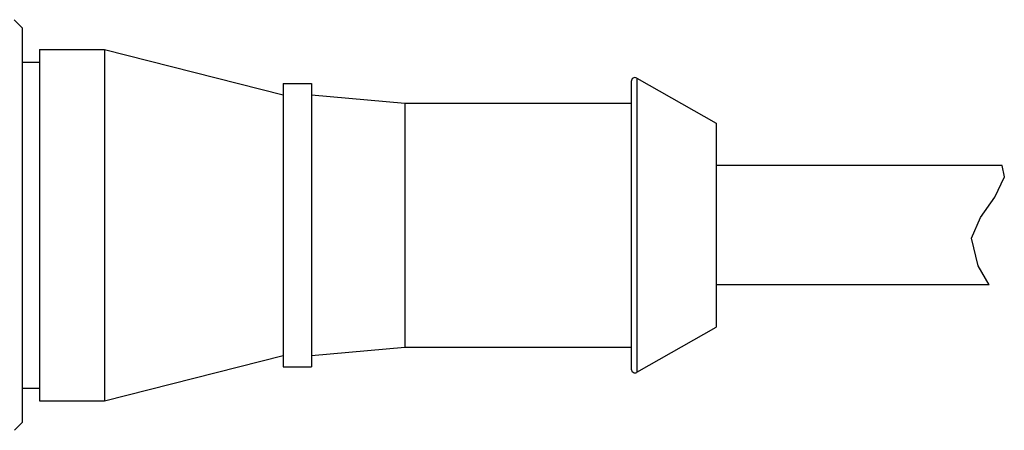
# Model space of a CAD drawing. Units: inches. Extents: x 0.7 to 21.3, y 0.5 to 16.
# Drawn here: x 4.6 to 5.7, y 9 to 9.4 of the extents above; entities that cross this region are included whole.
import ezdxf

# ---------------------------------------------------------------- set-up
doc = ezdxf.new("R2010")
doc.units = ezdxf.units.IN
doc.header["$LTSCALE"] = 1.21
doc.header["$MEASUREMENT"] = 0
doc.layers.get('0').update_dxf_attribs({"linetype": 'CONTINUOUS'})
doc.layers.add('AXIS', color=7, linetype='CONTINUOUS')

msp = doc.modelspace()

# ---------------------------------------------------------------- linework, layer by layer
at = {"color": 7, "linetype": 'CONTINUOUS'}
for p, q in [((4.5553, 9.4379), (4.5647, 9.4284)), ((4.5647, 8.9906), (4.5647, 9.4284)), ((5.2419, 9.3694), (5.2419, 9.0496)), ((5.248, 9.373), (5.3364, 9.3229)), ((5.248, 9.373), (5.248, 9.0461)), ((5.657, 9.2633), (5.6547, 9.2757)), ((5.6464, 9.2406), (5.657, 9.2633)), ((5.6304, 9.2181), (5.6464, 9.2406)), ((5.6203, 9.1953), (5.6304, 9.2181)), ((5.6278, 9.1643), (5.6203, 9.1953)), ((5.64, 9.1434), (5.6278, 9.1643)), ((5.248, 9.0461), (5.3364, 9.0961)), ((4.5557, 8.9817), (4.5647, 8.9906))]:
    msp.add_line(p, q, dxfattribs=at)
for centre, start, end in [((5.246, 9.3694), 60.4612, 180), ((5.246, 9.0496), 180, 299.5388)]:
    msp.add_arc(centre, 0.00409, start, end, dxfattribs=at)
at = {"layer": 'AXIS', "color": 7, "linetype": 'CONTINUOUS'}
for p, q in [((4.5836, 9.4048), (4.5836, 9.0143)), ((4.5836, 9.4048), (4.656, 9.4048)), ((4.656, 9.4048), (4.656, 9.0143)), ((4.656, 9.4048), (4.8545, 9.3544)), ((4.5647, 9.3906), (4.5836, 9.3906)), ((4.8545, 9.367), (4.8545, 9.052)), ((4.8545, 9.367), (4.886, 9.367)), ((4.886, 9.367), (4.886, 9.052)), ((4.886, 9.3544), (4.9899, 9.345)), ((4.9899, 9.345), (4.9899, 9.0741)), ((4.9899, 9.345), (5.2419, 9.345)), ((5.3364, 9.3229), (5.3364, 9.0961)), ((5.6547, 9.2757), (5.3364, 9.2757)), ((5.64, 9.1434), (5.3364, 9.1434)), ((4.886, 9.0646), (4.9899, 9.0741)), ((4.9899, 9.0741), (5.2419, 9.0741)), ((4.656, 9.0143), (4.8545, 9.0646)), ((4.8545, 9.052), (4.886, 9.052)), ((4.5647, 9.0284), (4.5836, 9.0284)), ((4.5836, 9.0143), (4.656, 9.0143))]:
    msp.add_line(p, q, dxfattribs=at)

doc.saveas('drawing.dxf')
